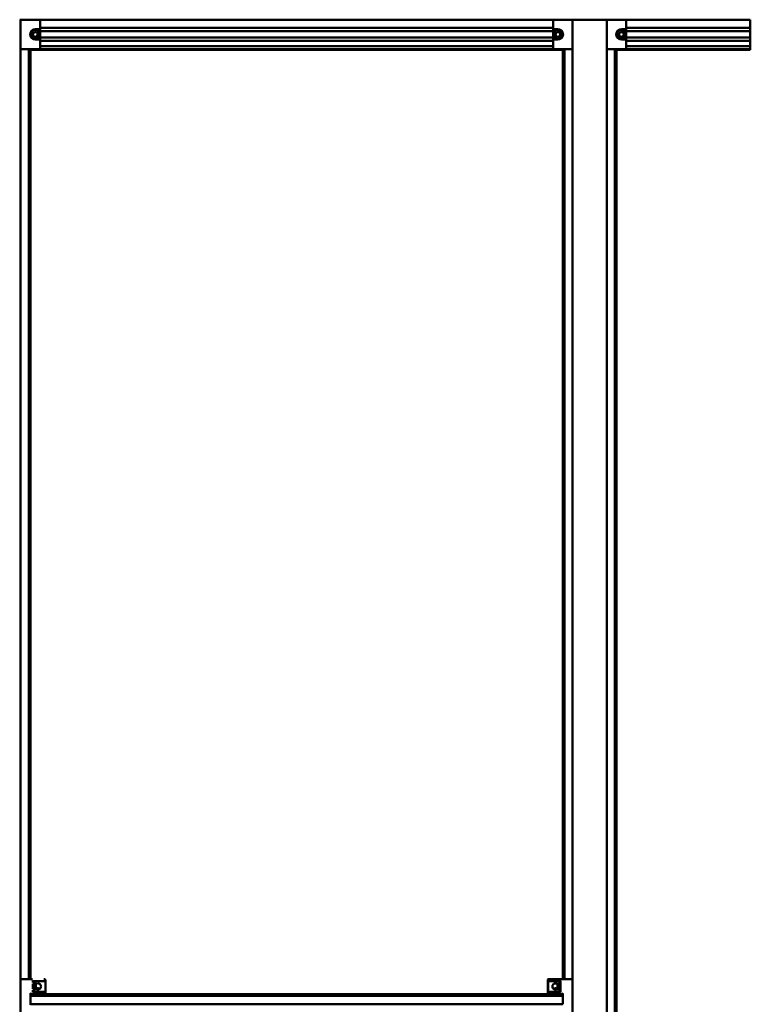
# Model space of a CAD drawing. Units: millimetres. Extents: x 72 to 9456, y 80 to 6648.
# Drawn here: x 5796 to 6544, y 4994 to 6002 of the extents above; entities that cross this region are included whole.
import ezdxf

# ---------------------------------------------------------------- set-up
doc = ezdxf.new("R2010")
doc.units = ezdxf.units.MM
doc.header["$LTSCALE"] = 8
doc.layers.add('Visible Edges(ISO)', color=7, linetype='Continuous', lineweight=50)

msp = doc.modelspace()

# ---------------------------------------------------------------- linework, layer by layer
at = {"layer": 'Visible Edges(ISO)'}
for p, q in [((5796.73, 6001.522), (5795.73, 6001.522)), ((5816.73, 6001.522), (5796.73, 6001.522)), ((5796.73, 6001.522), (5796.73, 5971.522)), ((5816.73, 6001.522), (6341.73, 6001.522)), ((5816.73, 5991.772), (5816.73, 6001.522)), ((6361.73, 6001.522), (6341.73, 6001.522)), ((6341.73, 6001.522), (6341.73, 5991.772)), ((6361.73, 5971.522), (6361.73, 6001.522)), ((6362.73, 6001.522), (6361.73, 6001.522)), ((6362.73, 6001.522), (6395.73, 6001.522)), ((6396.73, 6001.522), (6395.73, 6001.522)), ((6416.73, 6001.522), (6396.73, 6001.522)), ((6396.73, 6001.522), (6396.73, 5971.522)), ((6416.73, 6001.522), (6543.73, 6001.522)), ((6416.73, 5991.772), (6416.73, 6001.522)), ((6543.73, 6000.522), (6543.73, 6001.522)), ((6543.73, 6000.522), (6543.73, 5993.572)), ((6543.73, 5993.572), (6543.73, 5993.272)), ((5809.559, 5988.244), (5809.154, 5985.503)), ((5809.154, 5985.503), (5811.325, 5983.781)), ((5812.136, 5989.264), (5809.559, 5988.244)), ((5811.325, 5983.781), (5813.902, 5984.8)), ((5811.73, 5991.772), (5816.73, 5991.772)), ((5814.307, 5987.542), (5812.136, 5989.264)), ((5813.902, 5984.8), (5814.307, 5987.542)), ((5816.73, 5993.272), (6341.73, 5993.272)), ((5816.73, 5991.772), (5816.73, 5981.272)), ((5816.73, 5989.722), (6341.73, 5989.722)), ((6341.73, 5991.772), (6346.73, 5991.772)), ((6341.73, 5981.272), (6341.73, 5991.772)), ((6344.559, 5988.244), (6344.154, 5985.503)), ((6344.154, 5985.503), (6346.325, 5983.781)), ((6347.136, 5989.264), (6344.559, 5988.244)), ((6346.325, 5983.781), (6348.902, 5984.8)), ((6349.307, 5987.542), (6347.136, 5989.264)), ((6348.902, 5984.8), (6349.307, 5987.542)), ((6409.559, 5988.244), (6409.154, 5985.503)), ((6409.154, 5985.503), (6411.325, 5983.781)), ((6412.136, 5989.264), (6409.559, 5988.244)), ((6411.325, 5983.781), (6413.902, 5984.8)), ((6411.73, 5991.772), (6416.73, 5991.772)), ((6414.307, 5987.542), (6412.136, 5989.264)), ((6413.902, 5984.8), (6414.307, 5987.542)), ((6416.73, 5993.272), (6543.73, 5993.272)), ((6416.73, 5991.772), (6416.73, 5981.272)), ((6416.73, 5989.722), (6543.73, 5989.722)), ((6543.73, 5992.272), (6543.73, 5993.272)), ((6543.73, 5992.272), (6543.73, 5990.022)), ((6543.73, 5989.722), (6543.73, 5990.022)), ((6543.73, 5989.722), (6543.73, 5983.322)), ((5816.73, 5981.272), (5811.73, 5981.272)), ((5816.73, 5983.322), (6341.73, 5983.322)), ((5816.73, 5971.522), (5816.73, 5981.272)), ((5816.73, 5979.772), (6341.73, 5979.772)), ((5816.73, 5974.522), (6341.73, 5974.522)), ((6346.73, 5981.272), (6341.73, 5981.272)), ((6341.73, 5981.272), (6341.73, 5971.522)), ((6416.73, 5981.272), (6411.73, 5981.272)), ((6416.73, 5983.322), (6543.73, 5983.322)), ((6416.73, 5971.522), (6416.73, 5981.272)), ((6416.73, 5979.772), (6543.73, 5979.772)), ((6416.73, 5974.522), (6543.73, 5974.522)), ((6543.73, 5983.022), (6543.73, 5983.322)), ((6543.73, 5983.022), (6543.73, 5980.772)), ((6543.73, 5979.772), (6543.73, 5980.772)), ((6543.73, 5979.772), (6543.73, 5979.472)), ((6543.73, 5979.472), (6543.73, 5974.822)), ((6543.73, 5974.822), (6543.73, 5974.522)), ((6543.73, 5974.222), (6543.73, 5974.522)), ((6543.73, 5974.222), (6543.73, 5971.822)), ((5796.73, 5971.522), (5816.73, 5971.522)), ((5796.73, 5019.683), (5796.73, 5971.522)), ((5805.13, 5019.95), (5805.13, 5971.522)), ((5806.73, 5019.936), (5806.73, 5971.522)), ((5806.73, 5970.622), (6351.73, 5970.622)), ((5816.73, 5971.522), (6341.73, 5971.522)), ((6341.73, 5971.522), (6361.73, 5971.522)), ((6351.73, 5019.935), (6351.73, 5971.522)), ((6353.33, 5019.949), (6353.33, 5971.522)), ((6361.73, 5019.518), (6361.73, 5971.522)), ((6396.73, 5971.522), (6416.73, 5971.522)), ((6396.73, 3952.522), (6396.73, 5971.522)), ((6405.13, 3952.522), (6405.13, 5971.522)), ((6406.73, 3952.522), (6406.73, 5971.522)), ((6406.73, 5970.622), (6543.73, 5970.622)), ((6416.73, 5971.522), (6543.73, 5971.522)), ((6543.73, 5971.522), (6543.73, 5971.822)), ((6543.73, 5971.522), (6543.73, 5971.249)), ((6543.73, 5971.249), (6543.73, 5970.895)), ((6543.73, 5970.622), (6543.73, 5970.895)), ((5796.702, 4934.527), (5796.702, 5019.518)), ((5797.202, 5020.018), (5797.382, 5020.018)), ((5797.386, 5020.018), (5807.384, 5019.931)), ((5798.716, 5020.005), (5807.715, 5019.926)), ((5807.382, 5019.931), (5807.58, 5019.931)), ((5808.583, 5019.922), (5807.584, 5019.931)), ((5809.204, 5018.022), (5808.705, 5018.522)), ((5808.721, 5019.918), (5808.839, 5019.918)), ((5809.205, 5018.022), (5821.207, 5018.022)), ((5811.076, 5016.361), (5809.291, 5016.517)), ((5811.076, 5016.361), (5811.076, 5008.684)), ((5820.488, 5019.817), (5820.568, 5019.817)), ((5821.572, 5019.808), (5820.573, 5019.817)), ((5821.207, 5018.022), (5821.287, 5018.022)), ((5822.068, 5005.649), (5822.068, 5019.308)), ((6336.393, 5005.649), (6336.393, 5019.308)), ((6336.73, 5019.308), (6336.73, 5018.522)), ((6336.73, 5018.522), (6336.73, 5018.5)), ((6336.73, 5018.5), (6336.73, 5006.522)), ((6336.888, 5019.808), (6337.888, 5019.817)), ((6361.226, 5020.018), (6337.226, 5019.808)), ((6337.23, 5018.022), (6349.23, 5018.022)), ((6349.23, 5018.022), (6337.23, 5018.022)), ((6337.973, 5019.817), (6337.892, 5019.817)), ((6347.385, 5016.361), (6349.23, 5016.522)), ((6347.385, 5008.684), (6347.385, 5016.361)), ((6349.23, 5018.022), (6349.23, 5007.022)), ((6349.877, 5019.922), (6350.876, 5019.931)), ((6351.08, 5019.931), (6350.881, 5019.931)), ((6351.73, 5019.936), (6351.078, 5019.931)), ((6361.73, 4934.527), (6361.73, 5019.518)), ((5808.705, 5006.524), (5809.204, 5007.024)), ((5821.207, 5007.024), (5809.205, 5007.024)), ((5809.23, 5015.139), (5809.23, 5009.905)), ((5811.076, 5008.684), (5809.291, 5008.528)), ((5811.96, 5014.448), (5811.96, 5014.647)), ((5811.96, 5011.551), (5811.96, 5012.365)), ((5812.272, 5011.971), (5811.96, 5011.998)), ((5814.59, 5010.252), (5813.74, 5010.252)), ((5813.877, 5010.544), (5813.902, 5010.252)), ((5813.938, 5010.538), (5813.963, 5010.252)), ((5814.133, 5009.368), (5814.624, 5009.368)), ((5814.522, 5010.538), (5814.497, 5010.252)), ((5816.361, 5010.252), (5816.335, 5010.252)), ((5821.284, 5007.024), (5821.207, 5007.024)), ((6336.73, 5006.522), (6336.73, 5005.649)), ((6349.23, 5007.022), (6337.23, 5007.022)), ((6342.498, 5010.252), (6342.161, 5010.252)), ((6343.581, 5010.573), (6343.583, 5010.555)), ((6343.985, 5009.368), (6344.476, 5009.368)), ((6345.508, 5010.252), (6344.75, 5010.252)), ((6344.879, 5010.573), (6344.851, 5010.252)), ((6346.198, 5012.061), (6346.5, 5012.087)), ((6346.5, 5014.653), (6346.5, 5014.552)), ((6346.5, 5012.622), (6346.5, 5011.783)), ((6347.385, 5008.684), (6349.23, 5008.522)), ((5806.204, 5005.518), (5806.704, 5005.022)), ((5806.89, 5005.022), (5806.704, 5005.022)), ((5806.72, 4994.847), (5806.72, 5002.847)), ((5806.73, 5003.347), (5806.85, 5003.347)), ((5806.86, 5002.847), (5806.86, 4994.847)), ((5807.08, 5005.022), (5806.89, 5005.022)), ((5806.89, 4994.522), (5806.89, 5005.022)), ((6351.73, 5004.522), (5806.89, 5004.522)), ((6351.73, 5002.922), (5806.89, 5002.922)), ((5807.08, 5005.022), (5812.13, 5005.066)), ((5812.13, 5005.067), (5812.13, 5004.522)), ((5816.33, 5005.103), (5821.572, 5005.149)), ((5816.33, 5005.104), (5816.33, 5004.522)), ((6342.13, 5005.103), (6336.888, 5005.149)), ((6337.226, 5005.149), (6351.73, 5005.022)), ((6342.13, 5005.106), (6342.13, 5004.522)), ((6346.33, 5005.069), (6346.33, 5004.522)), ((6351.38, 5005.022), (6346.33, 5005.066)), ((6351.381, 5005.022), (6351.57, 5005.022)), ((6351.57, 5005.022), (6351.57, 5005.024)), ((6351.57, 5004.522), (6351.57, 5005.022)), ((6351.73, 5005.022), (6351.73, 4994.227)), ((6351.73, 4994.522), (5806.73, 4994.522)), ((5806.73, 4994.522), (5806.73, 4993.522))]:
    msp.add_line(p, q, dxfattribs=at)
for centre, radius in [((5811.73, 5986.522), 5), ((5811.73, 5986.522), 4.6), ((6346.73, 5986.522), 5), ((6346.73, 5986.522), 4.6), ((6411.73, 5986.522), 5), ((6411.73, 5986.522), 4.6)]:
    msp.add_circle(centre, radius, dxfattribs=at)
for centre, radius, start, end in [((5811.73, 5986.522), 5.25, 90, 270), ((5811.73, 5986.522), 2.4, 172.342128, 230.831979), ((5811.73, 5986.522), 2.4, 111.587053, 170.831979), ((5811.73, 5986.522), 2.4, 232.342128, 291.587053), ((5811.73, 5986.522), 2.4, 51.587053, 111.587053), ((5811.73, 5986.522), 2.4, 291.587053, 351.587053), ((5811.73, 5986.522), 2.4, 351.587053, 51.587053), ((6346.73, 5986.522), 2.4, 172.342128, 230.831979), ((6346.73, 5986.522), 2.4, 111.587053, 170.831979), ((6346.73, 5986.522), 2.4, 232.342128, 291.587053), ((6346.73, 5986.522), 2.4, 51.587053, 111.587053), ((6346.73, 5986.522), 5.25, 270, 90), ((6346.73, 5986.522), 2.4, 291.587053, 351.587053), ((6346.73, 5986.522), 2.4, 351.587053, 51.587053), ((6411.73, 5986.522), 5.25, 90, 270), ((6411.73, 5986.522), 2.4, 172.342128, 230.831979), ((6411.73, 5986.522), 2.4, 111.587053, 170.831979), ((6411.73, 5986.522), 2.4, 232.342128, 291.587053), ((6411.73, 5986.522), 2.4, 51.587053, 111.587053), ((6411.73, 5986.522), 2.4, 291.587053, 351.587053), ((6411.73, 5986.522), 2.4, 351.587053, 51.587053), ((5797.202, 5019.518), 0.5, 90, 180), ((5808.579, 5019.422), 0.5, 85.862753, 89.499566), ((5805.83, 5012.522), 6.5, 11.416797, 36.195628), ((5821.568, 5019.308), 0.5, 0, 89.499566), ((6336.893, 5019.308), 0.5, 90.500434, 180), ((6337.23, 5019.308), 0.5, 90.5, 180), ((6337.23, 5018.522), 0.5, 180, 270), ((6337.892, 5019.317), 0.5, 90, 90.500434), ((6352.63, 5012.522), 6.5, 143.804372, 160.280147), ((6349.882, 5019.422), 0.5, 90.500434, 96.823727), ((6350.881, 5019.431), 0.5, 90, 90.500434), ((6361.23, 5019.518), 0.5, 0, 90.5), ((5805.83, 5012.522), 6.5, 323.804372, 348.583203), ((5812.1, 5010.066), 0.186, 90.472159, 96.565987), ((5816.361, 5010.066), 0.186, 70.280147, 90), ((5814.23, 5004.122), 6.5, 68.477017, 70.280147), ((6337.23, 5006.522), 0.5, 90, 180), ((6344.23, 5004.122), 6.5, 97.453994, 110.46169), ((6344.23, 5004.122), 6.5, 69.53831, 82.546006), ((6346.686, 5014.653), 0.186, 160.280147, 180), ((6346.686, 5010.392), 0.186, 194.491619, 199.719853), ((6352.63, 5012.522), 6.5, 199.719853, 216.195628), ((5821.568, 5005.649), 0.5, 270.500434, 0), ((6336.893, 5005.649), 0.5, 180, 269.499566), ((6337.23, 5005.649), 0.5, 180, 269.5)]:
    msp.add_arc(centre, radius, start, end, dxfattribs=at)
for centre, major_axis, ratio, start_param, end_param in [((5809.205, 5018.522), (0, -0.5), 0.02, 6.26318797, 6.28318531), ((5809.29, 5012.522), (0, 5.5), 0.019996, 5.52360017, 6.28318531), ((6349.73, 5018.522), (-0.5, -0.5), 0.009999, 4.72238765, 6.27318664), ((6351.08, 5019.431), (0.002, -0.5), 0.97980407, 3.07352291, 3.1373166), ((5809.205, 5006.524), (0, -0.5), 0.02, 3.14159265, 3.16158999), ((5809.29, 5012.522), (0, -5.5), 0.019996, 0.02571837, 0.75958513), ((5805.861, 5012.467), (5.646, 3.201), 0.98425766, 5.94143174, 6.11783514), ((5805.861, 5012.658), (6.325, -1.456), 0.92144568, 0.37617297, 0.55257638), ((5805.861, 5012.17), (6.465, 0.572), 0.15375545, 5.92601553, 6.10241893), ((5805.861, 5012.852), (6.461, -0.611), 0.37860498, 5.97542508, 6.15182848), ((5814.2, 5004.153), (4.626, 4.552), 0.99249561, 0.95680275, 1.13071299), ((5805.861, 5012.874), (6.465, -0.572), 0.15375545, 0.18076638, 0.21075795), ((5805.861, 5012.577), (5.646, -3.201), 0.98425766, 0.311762, 0.34175357), ((5814.582, 5004.153), (-0.572, 6.465), 0.14757498, 0.15409777, 0.33050118), ((5813.875, 5004.153), (0.568, 6.465), 0.08576913, 5.94716134, 6.12356474), ((5814.283, 5004.153), (3.3, -5.588), 0.98520328, 2.27107197, 2.44747537), ((5814.261, 5004.153), (-4.626, 4.552), 0.99249561, 5.1550206, 5.32638255), ((6344.344, 5004.153), (-1.716, 6.259), 0.94411498, 6.19704532, 6.37344872), ((6344.041, 5004.153), (1.055, 6.404), 0.8442066, 0.30538312, 0.48178653), ((6344.568, 5004.153), (-0.597, 6.463), 0.31788484, 5.91029265, 6.08669605), ((6343.928, 5004.153), (0.667, 6.456), 0.52888476, 5.9941775, 6.1705809), ((6352.599, 5012.509), (2.463, -6.005), 0.99555291, 3.9802799, 4.15438439), ((6352.599, 5012.618), (6.169, 2.018), 0.95989413, 2.49382653, 2.67022993), ((6352.599, 5012.166), (-6.465, 0.566), 0.03575296, 0.1702822, 0.3466856), ((6352.599, 5012.878), (-6.465, -0.566), 0.03575296, 5.94154409, 6.11290311), ((6352.599, 5012.865), (-6.464, -0.587), 0.26647163, 0.14296204, 0.31936545), ((6352.599, 5012.535), (2.463, 6.005), 0.99555291, 2.12880091, 2.30520432), ((6349.73, 5006.522), (-0.5, 0.5), 0.009999, 0.00999867, 1.56079766), ((5806.704, 5005.522), (0, -0.5), 0.01999924, 6.26336254, 6.28318538), ((5806.73, 5002.847), (0, 0.5), 0.019996, 0, 1.57079633), ((5806.85, 5002.847), (0, 0.5), 0.019996, 4.71238898, 6.28318531), ((5807.58, 5005.027), (-0.5, -0.004), 0.00017449, 0.01999581, 0.05360753), ((5814.489, 5005.088), (2.25, 0.02), 0.00017449, 5.67112583, 8.96941922), ((6350.881, 5005.527), (-0.5, 0.504), 0.02666447, 3.00412541, 3.1148755), ((6350.881, 5005.027), (0.5, -0.004), 0.00017449, 6.22957778, 6.2631895), ((6352.23, 5005.518), (-0.5, -0.496), 0.00999862, 4.7224749, 6.27327389), ((5806.73, 4994.847), (0, -0.5), 0.019996, 4.71238898, 6.28318531), ((5806.85, 4994.847), (0, -0.5), 0.019996, 0.86321189, 1.57079633)]:
    msp.add_ellipse(centre, major_axis=major_axis, ratio=ratio, start_param=start_param, end_param=end_param, dxfattribs=at)
for points, knots in [([(5807.715, 5019.926), (5807.818, 5019.925), (5807.922, 5019.924), (5808.12, 5019.923), (5808.215, 5019.922), (5808.385, 5019.92), (5808.46, 5019.92), (5808.586, 5019.919), (5808.635, 5019.918), (5808.686, 5019.918), (5808.699, 5019.918), (5808.715, 5019.918), (5808.723, 5019.918), (5808.723, 5019.918)], [-1.570644, -1.570644, -1.570644, -1.570644, -1.2565152, -1.2565152, -0.9423864, -0.9423864, -0.6282576, -0.6282576, -0.3141288, -0.3141288, -0.1570644, -0.1570644, -0.02452369, -0.02452369, -0.02452369, -0.02452369]), ([(6336.73, 5018.5), (6336.73, 5018.499), (6336.73, 5018.498), (6336.731, 5018.449), (6336.739, 5018.4), (6336.772, 5018.307), (6336.796, 5018.262), (6336.862, 5018.176), (6336.906, 5018.135), (6336.999, 5018.076), (6337.044, 5018.055), (6337.138, 5018.029), (6337.183, 5018.022), (6337.23, 5018.022)], [-0.0936151307, -0.0936151307, -0.0936151307, -0.0936151307, -0.0931909685, -0.0931909685, -0.0720493414, -0.0720493414, -0.0516244994, -0.0516244994, -0.03014352, -0.03014352, -0.0140523322, -0.0140523322, 0, 0, 0, 0]), ([(6349.845, 5019.921), (6349.801, 5019.92), (6349.743, 5019.92), (6349.576, 5019.918), (6349.453, 5019.917), (6349.161, 5019.914), (6348.992, 5019.913), (6348.613, 5019.909), (6348.403, 5019.908), (6347.947, 5019.903), (6347.701, 5019.901), (6347.179, 5019.897), (6346.903, 5019.894), (6346.329, 5019.889), (6346.031, 5019.887), (6345.419, 5019.881), (6345.105, 5019.878), (6344.471, 5019.873), (6344.151, 5019.87), (6343.511, 5019.864), (6343.192, 5019.862), (6342.562, 5019.856), (6342.252, 5019.854), (6341.65, 5019.848), (6341.357, 5019.846), (6340.796, 5019.841), (6340.528, 5019.839), (6340.023, 5019.834), (6339.787, 5019.832), (6339.352, 5019.829), (6339.153, 5019.827), (6338.798, 5019.824), (6338.642, 5019.823), (6338.376, 5019.82), (6338.267, 5019.819), (6338.116, 5019.818), (6338.066, 5019.818), (6337.996, 5019.817), (6337.973, 5019.817), (6337.973, 5019.817)], [0.22154867, 0.22154867, 0.22154867, 0.22154867, 0.33377124, 0.33377124, 0.49361589, 0.49361589, 0.65356861, 0.65356861, 0.81354853, 0.81354853, 0.97353929, 0.97353929, 1.1335358, 1.1335358, 1.29353586, 1.29353586, 1.45353815, 1.45353815, 1.61354164, 1.61354164, 1.77354538, 1.77354538, 1.93354845, 1.93354845, 2.09354991, 2.09354991, 2.2535487, 2.2535487, 2.4135434, 2.4135434, 2.57353134, 2.57353134, 2.73350571, 2.73350571, 2.89344212, 2.89344212, 3.01751739, 3.01751739, 3.13717915, 3.13717915, 3.13717915, 3.13717915]), ([(5811.965, 5014.67), (5812.167, 5014.905), (5812.453, 5015.135), (5812.958, 5015.412), (5813.231, 5015.517), (5813.803, 5015.653), (5814.102, 5015.685), (5814.655, 5015.685), (5814.955, 5015.653), (5815.531, 5015.517), (5815.806, 5015.412), (5816.323, 5015.133), (5816.619, 5014.897), (5817.06, 5014.385), (5817.253, 5014.044), (5817.502, 5013.3), (5817.56, 5012.898), (5817.56, 5012.522)], [1.207862446, 1.207862446, 1.207862446, 1.207862446, 1.305273422, 1.305273422, 1.388170846, 1.388170846, 1.471068271, 1.471068271, 1.553965696, 1.553965696, 1.63686312, 1.63686312, 1.73594635, 1.73594635, 1.848685356, 1.848685356, 1.961424361, 1.961424361, 1.961424361, 1.961424361]), ([(5817.56, 5012.522), (5817.56, 5012.146), (5817.502, 5011.744), (5817.253, 5011.001), (5817.06, 5010.659), (5816.619, 5010.148), (5816.323, 5009.912), (5815.806, 5009.633), (5815.531, 5009.527), (5814.955, 5009.391), (5814.655, 5009.36), (5814.102, 5009.36), (5813.803, 5009.391), (5813.231, 5009.527), (5812.958, 5009.633), (5812.453, 5009.909), (5812.167, 5010.14), (5811.965, 5010.375)], [0, 0, 0, 0, 0.112739005, 0.112739005, 0.225478011, 0.225478011, 0.324561241, 0.324561241, 0.407458666, 0.407458666, 0.49035609, 0.49035609, 0.573253515, 0.573253515, 0.65615094, 0.65615094, 0.753561915, 0.753561915, 0.753561915, 0.753561915]), ([(5812.281, 5013.084), (5812.281, 5013.084), (5812.282, 5013.085), (5812.288, 5013.101), (5812.29, 5013.134), (5812.288, 5013.222), (5812.283, 5013.283), (5812.267, 5013.424), (5812.256, 5013.505), (5812.241, 5013.596), (5812.239, 5013.608), (5812.237, 5013.62)], [0.4256715965, 0.4256715965, 0.4256715965, 0.4256715965, 0.4258714747, 0.4258714747, 0.4503055105, 0.4503055105, 0.4747998411, 0.4747998411, 0.4992941717, 0.4992941717, 0.5030327939, 0.5030327939, 0.5030327939, 0.5030327939]), ([(5812.237, 5013.444), (5812.243, 5013.408), (5812.249, 5013.371), (5812.255, 5013.334), (5812.266, 5013.255), (5812.276, 5013.167), (5812.288, 5012.998), (5812.29, 5012.916), (5812.288, 5012.779), (5812.283, 5012.714), (5812.267, 5012.615), (5812.256, 5012.58), (5812.241, 5012.559), (5812.239, 5012.557), (5812.237, 5012.555)], [0.390055341, 0.390055341, 0.390055341, 0.390055341, 0.40143744, 0.40143744, 0.40143744, 0.425854234, 0.425854234, 0.450271029, 0.450271029, 0.474782601, 0.474782601, 0.499294173, 0.499294173, 0.503032795, 0.503032795, 0.503032795, 0.503032795]), ([(5812.281, 5011.96), (5812.281, 5011.961), (5812.282, 5011.962), (5812.288, 5012.047), (5812.29, 5012.129), (5812.288, 5012.266), (5812.283, 5012.33), (5812.267, 5012.43), (5812.256, 5012.464), (5812.241, 5012.485), (5812.239, 5012.488), (5812.237, 5012.49)], [0.4256715965, 0.4256715965, 0.4256715965, 0.4256715965, 0.4258714747, 0.4258714747, 0.4503055105, 0.4503055105, 0.4747998411, 0.4747998411, 0.4992941717, 0.4992941717, 0.5030327939, 0.5030327939, 0.5030327939, 0.5030327939]), ([(5812.237, 5011.925), (5812.243, 5011.94), (5812.249, 5011.951), (5812.255, 5011.958), (5812.266, 5011.974), (5812.276, 5011.976), (5812.288, 5011.944), (5812.29, 5011.911), (5812.288, 5011.822), (5812.283, 5011.762), (5812.267, 5011.62), (5812.256, 5011.539), (5812.241, 5011.449), (5812.239, 5011.437), (5812.237, 5011.424)], [0.390055341, 0.390055341, 0.390055341, 0.390055341, 0.40143744, 0.40143744, 0.40143744, 0.425854234, 0.425854234, 0.450271029, 0.450271029, 0.474782601, 0.474782601, 0.499294173, 0.499294173, 0.503032795, 0.503032795, 0.503032795, 0.503032795]), ([(5813.172, 5010.529), (5813.211, 5010.535), (5813.25, 5010.541), (5813.287, 5010.547), (5813.367, 5010.558), (5813.452, 5010.568), (5813.604, 5010.58), (5813.672, 5010.582), (5813.776, 5010.58), (5813.82, 5010.575), (5813.872, 5010.559), (5813.881, 5010.548), (5813.874, 5010.533), (5813.872, 5010.531), (5813.871, 5010.529)], [0.39005534, 0.39005534, 0.39005534, 0.39005534, 0.401437439, 0.401437439, 0.401437439, 0.425871475, 0.425871475, 0.45030551, 0.45030551, 0.474799841, 0.474799841, 0.499294172, 0.499294172, 0.503032794, 0.503032794, 0.503032794, 0.503032794]), ([(5813.938, 5010.538), (5813.938, 5010.541), (5813.936, 5010.544), (5813.934, 5010.547), (5813.926, 5010.558), (5813.902, 5010.568), (5813.823, 5010.579), (5813.771, 5010.582), (5813.714, 5010.581)], [0.395525618, 0.395525618, 0.395525618, 0.395525618, 0.4014374396, 0.4014374396, 0.4014374396, 0.4258542343, 0.4258542343, 0.4487102114, 0.4487102114, 0.4487102114, 0.4487102114]), ([(5814.524, 5010.529), (5814.521, 5010.535), (5814.522, 5010.541), (5814.526, 5010.547), (5814.534, 5010.558), (5814.559, 5010.568), (5814.64, 5010.58), (5814.696, 5010.582), (5814.822, 5010.58), (5814.899, 5010.575), (5815.063, 5010.559), (5815.151, 5010.548), (5815.243, 5010.533), (5815.256, 5010.531), (5815.268, 5010.529)], [0.39005534, 0.39005534, 0.39005534, 0.39005534, 0.401437439, 0.401437439, 0.401437439, 0.425871475, 0.425871475, 0.45030551, 0.45030551, 0.474799841, 0.474799841, 0.499294172, 0.499294172, 0.503032794, 0.503032794, 0.503032794, 0.503032794]), ([(5815.289, 5010.529), (5815.25, 5010.535), (5815.211, 5010.541), (5815.173, 5010.547), (5815.093, 5010.558), (5815.009, 5010.568), (5814.862, 5010.579), (5814.797, 5010.582), (5814.747, 5010.581)], [0.3900553407, 0.3900553407, 0.3900553407, 0.3900553407, 0.4014374396, 0.4014374396, 0.4014374396, 0.4258542343, 0.4258542343, 0.4487102114, 0.4487102114, 0.4487102114, 0.4487102114]), ([(5821.784, 5006.524), (5821.784, 5006.526), (5821.784, 5006.528), (5821.783, 5006.596), (5821.77, 5006.66), (5821.719, 5006.78), (5821.682, 5006.834), (5821.589, 5006.926), (5821.534, 5006.962), (5821.414, 5007.011), (5821.35, 5007.024), (5821.284, 5007.024)], [-0.078788308, -0.078788308, -0.078788308, -0.078788308, -0.0781623687, -0.0781623687, -0.0585955381, -0.0585955381, -0.0390622918, -0.0390622918, -0.0195307119, -0.0195307119, 0, 0, 0, 0]), ([(6341.068, 5012.522), (6341.068, 5012.898), (6341.125, 5013.3), (6341.372, 5014.044), (6341.562, 5014.385), (6341.999, 5014.897), (6342.292, 5015.133), (6342.806, 5015.412), (6343.08, 5015.517), (6343.654, 5015.653), (6343.954, 5015.685), (6344.507, 5015.685), (6344.806, 5015.653), (6345.38, 5015.517), (6345.655, 5015.412), (6346.115, 5015.162), (6346.35, 5014.984), (6346.539, 5014.794)], [0, 0, 0, 0, 0.112739005, 0.112739005, 0.225478011, 0.225478011, 0.324561241, 0.324561241, 0.407458666, 0.407458666, 0.49035609, 0.49035609, 0.573253515, 0.573253515, 0.65615094, 0.65615094, 0.736281345, 0.736281345, 0.736281345, 0.736281345]), ([(6346.539, 5010.251), (6346.35, 5010.061), (6346.115, 5009.883), (6345.655, 5009.633), (6345.38, 5009.527), (6344.806, 5009.391), (6344.507, 5009.36), (6343.954, 5009.36), (6343.654, 5009.391), (6343.08, 5009.527), (6342.806, 5009.633), (6342.292, 5009.912), (6341.999, 5010.148), (6341.562, 5010.659), (6341.372, 5011.001), (6341.125, 5011.744), (6341.068, 5012.146), (6341.068, 5012.522)], [1.225143016, 1.225143016, 1.225143016, 1.225143016, 1.305273422, 1.305273422, 1.388170846, 1.388170846, 1.471068271, 1.471068271, 1.553965696, 1.553965696, 1.63686312, 1.63686312, 1.73594635, 1.73594635, 1.848685356, 1.848685356, 1.961424361, 1.961424361, 1.961424361, 1.961424361]), ([(6343.581, 5010.573), (6343.581, 5010.573), (6343.581, 5010.574), (6343.58, 5010.58), (6343.561, 5010.582), (6343.497, 5010.58), (6343.448, 5010.575), (6343.325, 5010.559), (6343.252, 5010.548), (6343.166, 5010.533), (6343.154, 5010.531), (6343.142, 5010.529)], [0.4253072959, 0.4253072959, 0.4253072959, 0.4253072959, 0.4258714747, 0.4258714747, 0.4503055105, 0.4503055105, 0.4747998411, 0.4747998411, 0.4992941717, 0.4992941717, 0.5030327939, 0.5030327939, 0.5030327939, 0.5030327939]), ([(6343.422, 5010.529), (6343.456, 5010.535), (6343.491, 5010.541), (6343.526, 5010.547), (6343.601, 5010.558), (6343.687, 5010.568), (6343.859, 5010.58), (6343.946, 5010.582), (6344.096, 5010.58), (6344.169, 5010.575), (6344.291, 5010.559), (6344.339, 5010.548), (6344.375, 5010.533), (6344.379, 5010.531), (6344.384, 5010.529)], [0.390055341, 0.390055341, 0.390055341, 0.390055341, 0.40143744, 0.40143744, 0.40143744, 0.425854234, 0.425854234, 0.450271029, 0.450271029, 0.474782601, 0.474782601, 0.499294173, 0.499294173, 0.503032795, 0.503032795, 0.503032795, 0.503032795]), ([(6346.496, 5014.669), (6346.294, 5014.904), (6346.008, 5015.135), (6345.502, 5015.412), (6345.229, 5015.517), (6344.683, 5015.647), (6344.411, 5015.679), (6344.156, 5015.684)], [1.207767444, 1.207767444, 1.207767444, 1.207767444, 1.305273422, 1.305273422, 1.388170846, 1.388170846, 1.463696277, 1.463696277, 1.463696277, 1.463696277]), ([(6344.877, 5010.555), (6344.817, 5010.563), (6344.752, 5010.569), (6344.601, 5010.58), (6344.515, 5010.582), (6344.365, 5010.58), (6344.291, 5010.575), (6344.23, 5010.567)], [0.4074566327, 0.4074566327, 0.4074566327, 0.4074566327, 0.4258714747, 0.4258714747, 0.4503055105, 0.4503055105, 0.4747651435, 0.4747651435, 0.4747651435, 0.4747651435]), ([(6344.974, 5010.529), (6344.954, 5010.535), (6344.937, 5010.541), (6344.923, 5010.547), (6344.894, 5010.558), (6344.878, 5010.568), (6344.88, 5010.58), (6344.9, 5010.582), (6344.963, 5010.58), (6345.012, 5010.575), (6345.073, 5010.567)], [0.3900553407, 0.3900553407, 0.3900553407, 0.3900553407, 0.4014374396, 0.4014374396, 0.4014374396, 0.4258542343, 0.4258542343, 0.450271029, 0.450271029, 0.4747640878, 0.4747640878, 0.4747640878, 0.4747640878]), ([(6346.224, 5012.359), (6346.217, 5012.358), (6346.211, 5012.352), (6346.206, 5012.344), (6346.194, 5012.326), (6346.185, 5012.291), (6346.173, 5012.192), (6346.17, 5012.128), (6346.172, 5012.038), (6346.172, 5012.016), (6346.173, 5011.993)], [0.3900553399, 0.3900553399, 0.3900553399, 0.3900553399, 0.4014374389, 0.4014374389, 0.4014374389, 0.4258714747, 0.4258714747, 0.4503055105, 0.4503055105, 0.4577816667, 0.4577816667, 0.4577816667, 0.4577816667]), ([(6346.224, 5011.436), (6346.217, 5011.475), (6346.211, 5011.513), (6346.206, 5011.55), (6346.194, 5011.629), (6346.185, 5011.709), (6346.173, 5011.851), (6346.17, 5011.911), (6346.173, 5012), (6346.177, 5012.033), (6346.193, 5012.065), (6346.205, 5012.064), (6346.22, 5012.045), (6346.222, 5012.042), (6346.224, 5012.039)], [0.39005534, 0.39005534, 0.39005534, 0.39005534, 0.401437439, 0.401437439, 0.401437439, 0.425871475, 0.425871475, 0.45030551, 0.45030551, 0.474799841, 0.474799841, 0.499294172, 0.499294172, 0.503032794, 0.503032794, 0.503032794, 0.503032794]), ([(6346.224, 5013.609), (6346.217, 5013.57), (6346.211, 5013.531), (6346.206, 5013.495), (6346.194, 5013.416), (6346.185, 5013.335), (6346.173, 5013.194), (6346.17, 5013.133), (6346.172, 5013.076), (6346.172, 5013.063), (6346.173, 5013.052)], [0.3900553407, 0.3900553407, 0.3900553407, 0.3900553407, 0.4014374396, 0.4014374396, 0.4014374396, 0.4258542343, 0.4258542343, 0.450271029, 0.450271029, 0.4577805883, 0.4577805883, 0.4577805883, 0.4577805883]), ([(6346.224, 5012.685), (6346.217, 5012.687), (6346.211, 5012.693), (6346.206, 5012.701), (6346.194, 5012.719), (6346.185, 5012.754), (6346.173, 5012.853), (6346.17, 5012.917), (6346.173, 5013.054), (6346.177, 5013.136), (6346.193, 5013.305), (6346.205, 5013.393), (6346.22, 5013.485), (6346.222, 5013.497), (6346.224, 5013.509)], [0.390055341, 0.390055341, 0.390055341, 0.390055341, 0.40143744, 0.40143744, 0.40143744, 0.425854234, 0.425854234, 0.450271029, 0.450271029, 0.474782601, 0.474782601, 0.499294173, 0.499294173, 0.503032795, 0.503032795, 0.503032795, 0.503032795])]:
    msp.add_open_spline(points, degree=3, knots=knots, dxfattribs=at)
for points in [[(5811.96, 5014.647), (5811.96, 5014.667), (5811.956, 5014.69), (5811.949, 5014.709)], [(5811.949, 5011.528), (5811.956, 5011.535), (5811.96, 5011.544), (5811.96, 5011.551)], [(5813.74, 5010.252), (5813.737, 5010.252), (5813.734, 5010.248), (5813.732, 5010.241)], [(5814.594, 5010.241), (5814.593, 5010.248), (5814.591, 5010.252), (5814.59, 5010.252)], [(6342.161, 5010.252), (6342.142, 5010.252), (6342.12, 5010.248), (6342.102, 5010.241)], [(6345.54, 5010.241), (6345.53, 5010.248), (6345.518, 5010.252), (6345.508, 5010.252)], [(6346.385, 5010.255), (6346.424, 5010.295), (6346.461, 5010.335), (6346.496, 5010.376)], [(6346.5, 5011.783), (6346.5, 5011.778), (6346.504, 5011.772), (6346.511, 5011.767)]]:
    msp.add_open_spline(points, degree=3, dxfattribs=at)

doc.saveas('drawing.dxf')
